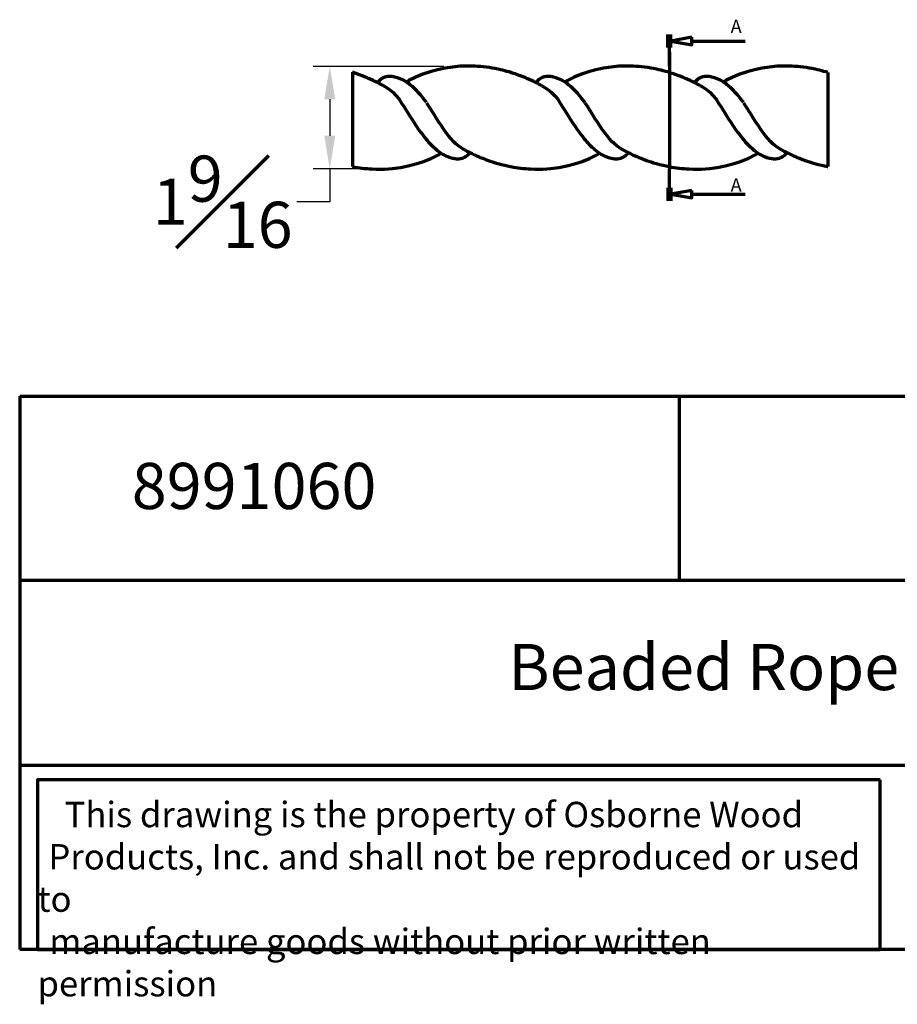
# Model space of a CAD drawing. Units: inches. Extents: x 2.5 to 22.5, y -7.2 to 8.6.
# Drawn here: x 2.5 to 15.8, y -7.2 to 7.8 of the extents above; entities that cross this region are included whole.
import ezdxf

# ---------------------------------------------------------------- set-up
doc = ezdxf.new("R2010")
doc.units = ezdxf.units.IN
doc.header["$MEASUREMENT"] = 0
doc.styles.get("Standard").update_dxf_attribs({"font": 'arial_0.ttf'})
doc.dimstyles.new('New OWP', dxfattribs={"dimtxt": 0.7, "dimasz": 0.5, "dimexe": 0.25, "dimexo": 0.25, "dimgap": 0.09, "dimtad": 0, "dimtih": 1, "dimtoh": 1, "dimdec": 4, "dimrnd": 0.0625, "dimzin": 0, "dimdsep": 46, "dimlunit": 5, "dimtxsty": 'Standard', "dimcen": 0, "dimadec": 0, "dimazin": 0, "dimtfac": 1, "dimtdec": 4, "dimtofl": 0, "dimtmove": 0, "dimatfit": 3, "dimfxl": 1, "dimfrac": 1, "dimtolj": 1, "dimtzin": 0, "dimarcsym": 0})

# ---------------------------------------------------------------- blocks, each defined once
blk = doc.blocks.new('*D80')
at = {"color": 0, "lineweight": -2, "transparency": 16777216}
for p, q in [((8.894, 7.072), (6.915, 7.072)), ((7.165, 6.572), (7.165, 6.018)), ((7.804, 5.518), (6.915, 5.518)), ((7.165, 5.518), (7.165, 5.018)), ((7.165, 5.018), (6.665, 5.018))]:
    blk.add_line(p, q, dxfattribs=at)
at = {"color": 0, "transparency": 16777216}
for points in [[(7.081, 6.572), (7.248, 6.572), (7.165, 7.072)], [(7.081, 6.018), (7.248, 6.018), (7.165, 5.518)]]:
    blk.add_solid(points, dxfattribs=at)
at = {"layer": 'Defpoints', "color": 0, "transparency": 16777216}
for p in [(9.144, 7.072), (7.165, 5.518), (8.054, 5.518)]:
    blk.add_point(p, dxfattribs=at)
at = {"color": 0, "lineweight": 70, "transparency": 16777216, "insert": (5.541, 5.018), "char_height": 0.7, "attachment_point": 5}
blk.add_mtext('\\A1;1{\\H1.000000x;\\S9#16;}', dxfattribs=at)

msp = doc.modelspace()

# ---------------------------------------------------------------- linework, layer by layer
at = {"lineweight": 70}
for p, q in [((12.29328, 7.35786), (12.29328, 7.55491)), ((12.30454, 7.35786), (12.30454, 7.55491)), ((12.3158, 7.35786), (12.3158, 7.55491)), ((12.32706, 7.35786), (12.32706, 7.55491)), ((12.33832, 7.35786), (12.33832, 7.55491)), ((12.3158, 7.07636), (12.3158, 7.35786)), ((12.65761, 7.45638), (13.46431, 7.45638)), ((12.3158, 7.28513), (12.3158, 5.51255)), ((7.50863, 6.9841), (7.50863, 5.55049)), ((14.71938, 6.97867), (14.71938, 5.55049)), ((12.3158, 5.23105), (12.3158, 5.51255)), ((12.29328, 5.23105), (12.29328, 5.034)), ((12.30454, 5.23105), (12.30454, 5.034)), ((12.3158, 5.23105), (12.3158, 5.034)), ((12.32706, 5.23105), (12.32706, 5.034)), ((12.33832, 5.23105), (12.33832, 5.034)), ((12.65761, 5.13253), (13.46431, 5.13253)), ((2.46253, 2.06871), (2.46253, -6.32894)), ((2.46253, 2.06871), (22.46253, 2.06871)), ((12.46253, 2.06871), (12.46253, -0.73051)), ((22.46253, -0.73051), (2.46253, -0.73051)), ((2.46253, -3.52972), (22.46253, -3.52972)), ((22.46253, -6.32894), (2.46253, -6.32894))]:
    msp.add_line(p, q, dxfattribs=at)
msp.add_lwpolyline([(15.51293, -3.75399), (2.73253, -3.75399), (2.73253, -6.32894), (15.51293, -6.32894)], close=True, dxfattribs=at)
for points in [[(12.65761, 7.51268, 0), (12.33832, 7.45638, 0), (12.65761, 7.40008, 0)], [(12.65761, 5.18882, 0), (12.33832, 5.13253, 0), (12.65761, 5.07623, 0)]]:
    msp.add_polyline3d(points, close=True, dxfattribs=at)
for points in [[(9.32379, 7.0757, 0), (9.25979, 7.07636, 0), (9.14405, 7.07242, 0), (9.02821, 7.06181, 0), (8.91349, 7.04457, 0), (8.799, 7.02044, 0), (8.68672, 6.98971, 0), (8.57668, 6.95236, 0), (8.46994, 6.90867, 0), (8.36456, 6.8576, 0), (8.32474, 6.83604, 0)], [(10.05333, 6.93043, 0), (10.03886, 6.93586, 0), (10.0189, 6.94315, 0), (9.99987, 6.94993, 0), (9.98122, 6.95638, 0), (9.95187, 6.96618, 0), (9.92012, 6.97629, 0), (9.88617, 6.98654, 0), (9.85114, 6.99651, 0), (9.81829, 7.00531, 0), (9.78618, 7.0134, 0), (9.75384, 7.02104, 0), (9.71773, 7.02897, 0), (9.67007, 7.03849, 0), (9.62814, 7.04597, 0), (9.5861, 7.05263, 0), (9.54126, 7.05883, 0), (9.49393, 7.06436, 0), (9.45459, 7.06816, 0), (9.41288, 7.0714, 0), (9.36904, 7.07393, 0), (9.32484, 7.07567, 0), (9.32382, 7.0757, 0)], [(11.72737, 7.0757, 0), (11.66337, 7.07636, 0), (11.54764, 7.07242, 0), (11.43179, 7.06181, 0), (11.31708, 7.04457, 0), (11.20258, 7.02044, 0), (11.0903, 6.98971, 0), (10.98026, 6.95236, 0), (10.87352, 6.90867, 0), (10.76814, 6.8576, 0), (10.72833, 6.83604, 0)], [(12.45691, 6.93043, 0), (12.44244, 6.93586, 0), (12.42249, 6.94315, 0), (12.40346, 6.94993, 0), (12.3848, 6.95638, 0), (12.35546, 6.96618, 0), (12.3237, 6.97629, 0), (12.28975, 6.98654, 0), (12.25473, 6.99651, 0), (12.22187, 7.00531, 0), (12.18976, 7.0134, 0), (12.15743, 7.02104, 0), (12.12131, 7.02897, 0), (12.07365, 7.03849, 0), (12.03172, 7.04597, 0), (11.98968, 7.05263, 0), (11.94485, 7.05883, 0), (11.89752, 7.06436, 0), (11.85818, 7.06816, 0), (11.81646, 7.0714, 0), (11.77262, 7.07393, 0), (11.72842, 7.07567, 0), (11.72741, 7.0757, 0)], [(12.31583, 7.13886, 0), (12.31583, 7.1388, 0), (12.3158, 7.13771, 0), (12.31582, 7.13451, 0), (12.31584, 7.12976, 0), (12.31585, 7.12396, 0), (12.31584, 7.12184, 0), (12.31584, 7.11968, 0), (12.31583, 7.11747, 0), (12.31582, 7.11524, 0), (12.31581, 7.113, 0), (12.31581, 7.11077, 0), (12.3158, 7.10855, 0), (12.31582, 7.09524, 0), (12.31585, 7.08159, 0), (12.31585, 7.06838, 0), (12.31584, 7.06416, 0), (12.31584, 7.06008, 0), (12.31583, 7.05618, 0), (12.31582, 7.05247, 0), (12.31581, 7.04896, 0), (12.3158, 7.04568, 0), (12.3158, 7.04263, 0), (12.31576, 7.01678, 0), (12.31578, 6.99125, 0), (12.3158, 6.96695, 0), (12.3158, 6.95551, 0), (12.3158, 6.95001, 0), (12.3158, 6.94732, 0), (12.3158, 6.94599, 0), (12.3158, 6.94532, 0), (12.3158, 6.94499, 0), (12.3158, 6.94483, 0), (12.3158, 6.94475, 0), (12.3158, 6.94471, 0), (12.3158, 6.94468, 0), (12.3158, 6.94467, 0), (12.3158, 6.94467, 0), (12.3158, 6.94466, 0), (12.31581, 6.93881, 0), (12.31582, 6.9303, 0), (12.31581, 6.91817, 0), (12.3158, 6.90215, 0), (12.3158, 6.883, 0), (12.3158, 6.86778, 0), (12.3158, 6.85669, 0), (12.3158, 6.84641, 0), (12.3158, 6.83699, 0), (12.3158, 6.82847, 0), (12.3158, 6.82089, 0), (12.31581, 6.80705, 0), (12.31583, 6.78762, 0), (12.3158, 6.76231, 0), (12.31578, 6.75239, 0), (12.31578, 6.74173, 0), (12.31578, 6.73033, 0), (12.31578, 6.71816, 0), (12.31579, 6.70521, 0), (12.3158, 6.69147, 0), (12.3158, 6.67693, 0), (12.31582, 6.63763, 0), (12.31581, 6.59195, 0), (12.3158, 6.57891, 0), (12.3158, 6.57394, 0), (12.3158, 6.56919, 0), (12.31579, 6.56115, 0), (12.31579, 6.54976, 0), (12.31579, 6.53499, 0), (12.3158, 6.4918, 0), (12.3158, 6.46221, 0), (12.3158, 6.43645, 0), (12.3158, 6.41106, 0), (12.31577, 6.38376, 0), (12.3158, 6.35631, 0), (12.31584, 6.33774, 0), (12.31585, 6.31921, 0), (12.31585, 6.30073, 0), (12.31582, 6.28232, 0), (12.31579, 6.2684, 0), (12.31579, 6.2624, 0), (12.31579, 6.2554, 0), (12.31579, 6.2474, 0), (12.3158, 6.23842, 0), (12.31581, 6.22846, 0), (12.31581, 6.21753, 0), (12.31581, 6.20564, 0), (12.3158, 6.1928, 0), (12.3158, 6.17771, 0), (12.3158, 6.15946, 0), (12.3158, 6.13811, 0), (12.3158, 6.11373, 0), (12.3158, 6.08921, 0), (12.31581, 6.06824, 0), (12.3158, 6.05074, 0), (12.3158, 6.03663, 0), (12.31576, 5.99499, 0), (12.31582, 5.95447, 0), (12.31583, 5.94557, 0), (12.31585, 5.93675, 0), (12.31585, 5.92801, 0), (12.31585, 5.91935, 0), (12.31584, 5.91078, 0), (12.31583, 5.90229, 0), (12.3158, 5.89389, 0), (12.31579, 5.88816, 0), (12.31579, 5.87945, 0), (12.3158, 5.86784, 0), (12.3158, 5.85637, 0), (12.31579, 5.84721, 0), (12.31579, 5.83816, 0), (12.3158, 5.8292, 0), (12.31581, 5.81968, 0), (12.3158, 5.8064, 0), (12.3158, 5.78961, 0), (12.3158, 5.76965, 0), (12.3158, 5.75606, 0), (12.31581, 5.74428, 0), (12.31581, 5.73419, 0), (12.3158, 5.72571, 0), (12.3158, 5.71874, 0), (12.3158, 5.7098, 0), (12.31579, 5.70388, 0), (12.31579, 5.69825, 0), (12.31579, 5.6929, 0), (12.31579, 5.68782, 0), (12.31579, 5.68301, 0), (12.3158, 5.67845, 0), (12.3158, 5.67414, 0), (12.3158, 5.67007, 0), (12.31582, 5.64912, 0), (12.31585, 5.63254, 0), (12.31585, 5.6197, 0), (12.31582, 5.61217, 0), (12.3158, 5.60621, 0), (12.3158, 5.60165, 0), (12.3158, 5.59984, 0), (12.3158, 5.59905, 0), (12.3158, 5.59868, 0), (12.3158, 5.5985, 0), (12.3158, 5.59842, 0), (12.3158, 5.59837, 0), (12.3158, 5.59835, 0), (12.3158, 5.59834, 0), (12.3158, 5.59834, 0), (12.3158, 5.59833, 0), (12.3158, 5.59821, 0), (12.3158, 5.59723, 0), (12.31578, 5.5945, 0), (12.31576, 5.58969, 0), (12.31576, 5.58334, 0), (12.31577, 5.57596, 0), (12.31578, 5.57368, 0), (12.31579, 5.57138, 0), (12.3158, 5.56908, 0), (12.31581, 5.5668, 0), (12.31581, 5.56458, 0), (12.31581, 5.56242, 0), (12.31581, 5.56036, 0), (12.3158, 5.55842, 0), (12.3158, 5.55471, 0), (12.3158, 5.55193, 0), (12.31581, 5.5506, 0), (12.31581, 5.5505, 0)], [(14.13096, 7.0757, 0), (14.06696, 7.07636, 0), (13.95122, 7.07242, 0), (13.83537, 7.06181, 0), (13.72066, 7.04457, 0), (13.60617, 7.02044, 0), (13.49388, 6.98971, 0), (13.38384, 6.95236, 0), (13.27711, 6.90867, 0), (13.17173, 6.8576, 0), (13.13191, 6.83604, 0)], [(14.71938, 6.97867, 0), (14.69334, 6.98654, 0), (14.65831, 6.99651, 0), (14.62546, 7.00531, 0), (14.59334, 7.0134, 0), (14.56101, 7.02104, 0), (14.52489, 7.02897, 0), (14.47724, 7.03849, 0), (14.43531, 7.04597, 0), (14.39326, 7.05263, 0), (14.34843, 7.05883, 0), (14.3011, 7.06436, 0), (14.26176, 7.06816, 0), (14.22005, 7.0714, 0), (14.1762, 7.07393, 0), (14.132, 7.07567, 0), (14.13099, 7.0757, 0)], [(8.00827, 6.76108, 0), (7.97835, 6.77776, 0), (7.9537, 6.79116, 0), (7.93447, 6.8014, 0), (7.92057, 6.80869, 0), (7.90776, 6.81531, 0), (7.85418, 6.84209, 0), (7.82192, 6.85749, 0), (7.78644, 6.87379, 0), (7.75039, 6.88968, 0), (7.72344, 6.90112, 0), (7.69227, 6.91386, 0), (7.65607, 6.92803, 0), (7.50863, 6.9841, 0)], [(8.08292, 6.91839, 0), (8.07211, 6.9187, 0), (8.05712, 6.9183, 0), (8.04231, 6.91693, 0), (8.02767, 6.91461, 0), (8.01321, 6.91132, 0), (7.99876, 6.90701, 0), (7.98481, 6.90178, 0), (7.97138, 6.89563, 0), (7.95847, 6.88857, 0), (7.94577, 6.88037, 0), (7.93394, 6.87139, 0), (7.92297, 6.86161, 0), (7.91287, 6.85103, 0), (7.90513, 6.84164, 0), (7.89818, 6.83189, 0), (7.89262, 6.82287, 0)], [(8.63308, 6.52124, 0), (8.60612, 6.55672, 0), (8.58211, 6.58748, 0), (8.56064, 6.61407, 0), (8.5408, 6.63774, 0), (8.52179, 6.65961, 0), (8.5023, 6.68129, 0), (8.48433, 6.70055, 0), (8.46385, 6.72152, 0), (8.44402, 6.74082, 0), (8.42948, 6.75434, 0), (8.41721, 6.76534, 0), (8.4025, 6.77803, 0), (8.38514, 6.7923, 0), (8.36202, 6.81014, 0), (8.33487, 6.82926, 0), (8.30702, 6.84687, 0), (8.28183, 6.86108, 0), (8.25697, 6.87353, 0), (8.23253, 6.88427, 0), (8.19249, 6.89867, 0), (8.15309, 6.90902, 0), (8.14087, 6.91148, 0), (8.12877, 6.91357, 0), (8.11424, 6.91563, 0), (8.09385, 6.91768, 0), (8.0836, 6.91835, 0)], [(10.41185, 6.76108, 0), (10.38193, 6.77776, 0), (10.35728, 6.79116, 0), (10.33806, 6.8014, 0), (10.32415, 6.80869, 0), (10.31135, 6.81531, 0), (10.25776, 6.84209, 0), (10.2255, 6.85749, 0), (10.19002, 6.87379, 0), (10.15397, 6.88968, 0), (10.12702, 6.90112, 0), (10.09585, 6.91386, 0), (10.05966, 6.92803, 0), (10.05382, 6.93024, 0)], [(10.4865, 6.91839, 0), (10.4757, 6.9187, 0), (10.46071, 6.9183, 0), (10.44589, 6.91693, 0), (10.43126, 6.91461, 0), (10.41679, 6.91132, 0), (10.40234, 6.90701, 0), (10.3884, 6.90178, 0), (10.37497, 6.89563, 0), (10.36205, 6.88857, 0), (10.34935, 6.88037, 0), (10.33752, 6.87139, 0), (10.32655, 6.86161, 0), (10.31645, 6.85103, 0), (10.30872, 6.84164, 0), (10.30176, 6.83189, 0), (10.29621, 6.82287, 0)], [(11.03598, 6.52128, 0), (11.00902, 6.55676, 0), (10.98501, 6.58752, 0), (10.96354, 6.61411, 0), (10.9437, 6.63778, 0), (10.9247, 6.65965, 0), (10.90521, 6.68133, 0), (10.88723, 6.70059, 0), (10.86676, 6.72156, 0), (10.84692, 6.74086, 0), (10.83238, 6.75438, 0), (10.82011, 6.76538, 0), (10.8054, 6.77807, 0), (10.78805, 6.79234, 0), (10.76492, 6.81018, 0), (10.73777, 6.8293, 0), (10.70992, 6.84691, 0), (10.68473, 6.86112, 0), (10.65987, 6.87357, 0), (10.63544, 6.88431, 0), (10.59539, 6.89871, 0), (10.55599, 6.90906, 0), (10.54377, 6.91152, 0), (10.53167, 6.91361, 0), (10.51714, 6.91567, 0), (10.49676, 6.91772, 0), (10.4865, 6.91839, 0)], [(12.81544, 6.76108, 0), (12.78552, 6.77776, 0), (12.76086, 6.79116, 0), (12.74164, 6.8014, 0), (12.72774, 6.80869, 0), (12.71493, 6.81531, 0), (12.66134, 6.84209, 0), (12.62908, 6.85749, 0), (12.59361, 6.87379, 0), (12.55756, 6.88968, 0), (12.5306, 6.90112, 0), (12.49944, 6.91386, 0), (12.46324, 6.92803, 0), (12.45741, 6.93024, 0)], [(12.89008, 6.91839, 0), (12.87928, 6.9187, 0), (12.86429, 6.9183, 0), (12.84948, 6.91693, 0), (12.83484, 6.91461, 0), (12.82038, 6.91132, 0), (12.80592, 6.90701, 0), (12.79198, 6.90178, 0), (12.77855, 6.89563, 0), (12.76564, 6.88857, 0), (12.75294, 6.88037, 0), (12.7411, 6.87139, 0), (12.73014, 6.86161, 0), (12.72003, 6.85103, 0), (12.7123, 6.84164, 0), (12.70535, 6.83189, 0), (12.69979, 6.82287, 0)], [(13.44024, 6.52124, 0), (13.41329, 6.55672, 0), (13.38928, 6.58748, 0), (13.36781, 6.61407, 0), (13.34797, 6.63774, 0), (13.32896, 6.65961, 0), (13.30947, 6.68129, 0), (13.2915, 6.70055, 0), (13.27102, 6.72152, 0), (13.25119, 6.74082, 0), (13.23665, 6.75434, 0), (13.22438, 6.76534, 0), (13.20967, 6.77803, 0), (13.19231, 6.7923, 0), (13.16918, 6.81014, 0), (13.14203, 6.82926, 0), (13.11419, 6.84687, 0), (13.089, 6.86108, 0), (13.06414, 6.87353, 0), (13.0397, 6.88427, 0), (12.99965, 6.89867, 0), (12.96026, 6.90902, 0), (12.94804, 6.91148, 0), (12.93593, 6.91357, 0), (12.92141, 6.91563, 0), (12.90102, 6.91768, 0), (12.89077, 6.91835, 0)], [(8.00827, 6.76108, 0), (8.07493, 6.71824, 0), (8.12066, 6.68114, 0), (8.17253, 6.62422, 0), (8.21824, 6.57242, 0), (8.25493, 6.51544, 0), (8.29178, 6.4573, 0), (8.36531, 6.34003, 0), (8.40216, 6.28189, 0), (8.43885, 6.22491, 0), (8.47573, 6.16944, 0), (8.51242, 6.11619, 0), (8.54858, 6.06639, 0)], [(10.41185, 6.76108, 0), (10.47852, 6.71824, 0), (10.52424, 6.68114, 0), (10.57611, 6.62422, 0), (10.62183, 6.57242, 0), (10.65852, 6.51544, 0), (10.69537, 6.4573, 0), (10.7689, 6.34003, 0), (10.80575, 6.28189, 0), (10.84244, 6.22491, 0), (10.87931, 6.16944, 0), (10.916, 6.11619, 0), (10.95216, 6.06639, 0)], [(12.81544, 6.76108, 0), (12.8821, 6.71824, 0), (12.92782, 6.68114, 0), (12.9797, 6.62422, 0), (13.02541, 6.57242, 0), (13.0621, 6.51544, 0), (13.09895, 6.4573, 0), (13.17248, 6.34003, 0), (13.20933, 6.28189, 0), (13.24602, 6.22491, 0), (13.2829, 6.16944, 0), (13.31959, 6.11619, 0), (13.35574, 6.06639, 0)], [(9.17322, 5.82718, 0), (9.15178, 5.84015, 0), (9.11509, 5.86646, 0), (9.07821, 5.89773, 0), (9.04153, 5.93358, 0), (9.00468, 5.97377, 0), (8.96791, 6.01786, 0), (8.93115, 6.06546, 0), (8.8943, 6.11619, 0), (8.85761, 6.16944, 0), (8.82073, 6.22491, 0), (8.78404, 6.28189, 0), (8.74719, 6.34003, 0), (8.67366, 6.4573, 0), (8.63681, 6.51544, 0)], [(11.57628, 5.82748, 0), (11.55483, 5.84045, 0), (11.51815, 5.86676, 0), (11.48127, 5.89803, 0), (11.44458, 5.93388, 0), (11.40773, 5.97407, 0), (11.37096, 6.01816, 0), (11.3342, 6.06576, 0), (11.29735, 6.11649, 0), (11.26066, 6.16974, 0), (11.22378, 6.22521, 0), (11.18709, 6.28219, 0), (11.15024, 6.34033, 0), (11.07671, 6.4576, 0), (11.03986, 6.51574, 0)], [(13.98039, 5.82718, 0), (13.95895, 5.84015, 0), (13.92226, 5.86646, 0), (13.88538, 5.89773, 0), (13.84869, 5.93358, 0), (13.81184, 5.97377, 0), (13.77508, 6.01786, 0), (13.73831, 6.06546, 0), (13.70146, 6.11619, 0), (13.66477, 6.16944, 0), (13.6279, 6.22491, 0), (13.59121, 6.28189, 0), (13.55436, 6.34003, 0), (13.48083, 6.4573, 0), (13.44398, 6.51544, 0)], [(8.54788, 6.06732, 0), (8.57484, 6.03184, 0), (8.59885, 6.00108, 0), (8.62032, 5.97448, 0), (8.64016, 5.95082, 0), (8.65917, 5.92894, 0), (8.67865, 5.90727, 0), (8.69663, 5.88801, 0), (8.7171, 5.86704, 0), (8.73694, 5.84774, 0), (8.75148, 5.83421, 0), (8.76375, 5.82322, 0), (8.77846, 5.81053, 0), (8.79581, 5.79626, 0), (8.81894, 5.77842, 0), (8.84609, 5.7593, 0), (8.87394, 5.74169, 0), (8.89913, 5.72748, 0), (8.92399, 5.71503, 0), (8.94842, 5.70429, 0), (8.98847, 5.68989, 0), (9.02787, 5.67954, 0), (9.04009, 5.67708, 0), (9.05219, 5.67499, 0), (9.06672, 5.67293, 0), (9.0871, 5.67087, 0), (9.09736, 5.6702, 0)], [(10.95147, 6.06732, 0), (10.97842, 6.03184, 0), (11.00243, 6.00108, 0), (11.0239, 5.97448, 0), (11.04374, 5.95082, 0), (11.06275, 5.92894, 0), (11.08224, 5.90727, 0), (11.10021, 5.88801, 0), (11.12069, 5.86704, 0), (11.14052, 5.84774, 0), (11.15506, 5.83421, 0), (11.16733, 5.82322, 0), (11.18204, 5.81053, 0), (11.1994, 5.79626, 0), (11.22252, 5.77842, 0), (11.24968, 5.7593, 0), (11.27752, 5.74169, 0), (11.30271, 5.72748, 0), (11.32757, 5.71503, 0), (11.35201, 5.70429, 0), (11.39206, 5.68989, 0), (11.43145, 5.67954, 0), (11.44367, 5.67708, 0), (11.45578, 5.67499, 0), (11.4703, 5.67293, 0), (11.49069, 5.67087, 0), (11.50094, 5.6702, 0)], [(13.35505, 6.06732, 0), (13.382, 6.03184, 0), (13.40602, 6.00108, 0), (13.42749, 5.97448, 0), (13.44733, 5.95082, 0), (13.46633, 5.92894, 0), (13.48582, 5.90727, 0), (13.50379, 5.88801, 0), (13.52427, 5.86704, 0), (13.5441, 5.84774, 0), (13.55865, 5.83421, 0), (13.57092, 5.82322, 0), (13.58563, 5.81053, 0), (13.60298, 5.79626, 0), (13.62611, 5.77842, 0), (13.65326, 5.7593, 0), (13.68111, 5.74169, 0), (13.7063, 5.72748, 0), (13.73115, 5.71503, 0), (13.75559, 5.70429, 0), (13.79564, 5.68989, 0), (13.83503, 5.67954, 0), (13.84726, 5.67708, 0), (13.85936, 5.67499, 0), (13.87389, 5.67293, 0), (13.89427, 5.67087, 0), (13.90453, 5.6702, 0)], [(9.17269, 5.82748, 0), (9.20318, 5.81048, 0), (9.22764, 5.79719, 0), (9.24588, 5.78748, 0), (9.25777, 5.78124, 0), (9.26709, 5.7764, 0), (9.27723, 5.77118, 0), (9.28821, 5.76559, 0), (9.3223, 5.74865, 0), (9.35922, 5.73098, 0), (9.39201, 5.7159, 0), (9.42005, 5.70344, 0), (9.44835, 5.69129, 0), (9.48395, 5.6766, 0), (9.52752, 5.65953, 0), (9.56548, 5.64546, 0), (9.59983, 5.63337, 0), (9.63356, 5.62209, 0), (9.67227, 5.60985, 0), (9.71581, 5.59698, 0), (9.76714, 5.58302, 0), (9.81855, 5.57033, 0), (9.86144, 5.56073, 0), (9.907, 5.55149, 0), (9.91205, 5.55053, 0)], [(11.57628, 5.82748, 0), (11.60677, 5.81048, 0), (11.63122, 5.79719, 0), (11.64946, 5.78748, 0), (11.66135, 5.78124, 0), (11.67067, 5.7764, 0), (11.68082, 5.77118, 0), (11.69179, 5.76559, 0), (11.72588, 5.74865, 0), (11.76281, 5.73098, 0), (11.79559, 5.7159, 0), (11.82364, 5.70344, 0), (11.85193, 5.69129, 0), (11.88753, 5.6766, 0), (11.9311, 5.65953, 0), (11.96906, 5.64546, 0), (12.00342, 5.63337, 0), (12.03714, 5.62209, 0), (12.07586, 5.60985, 0), (12.11939, 5.59698, 0), (12.17072, 5.58302, 0), (12.22213, 5.57033, 0), (12.26502, 5.56073, 0), (12.31058, 5.55149, 0), (12.31563, 5.55053, 0)], [(13.97986, 5.82748, 0), (14.01035, 5.81048, 0), (14.03481, 5.79719, 0), (14.05305, 5.78748, 0), (14.06494, 5.78124, 0), (14.07426, 5.7764, 0), (14.0844, 5.77118, 0), (14.09538, 5.76559, 0), (14.12947, 5.74865, 0), (14.16639, 5.73098, 0), (14.19918, 5.7159, 0), (14.22722, 5.70344, 0), (14.25551, 5.69129, 0), (14.29112, 5.6766, 0), (14.33468, 5.65953, 0), (14.37265, 5.64546, 0), (14.407, 5.63337, 0), (14.44073, 5.62209, 0), (14.47944, 5.60985, 0), (14.52298, 5.59698, 0), (14.57431, 5.58302, 0), (14.62571, 5.57033, 0), (14.6686, 5.56073, 0), (14.71417, 5.55149, 0), (14.71923, 5.55053, 0)], [(7.80718, 5.51477, 0), (7.87105, 5.51255, 0), (7.99323, 5.51385, 0), (8.11464, 5.5225, 0), (8.23529, 5.53847, 0), (8.35518, 5.56182, 0), (8.47252, 5.59232, 0), (8.5873, 5.62995, 0), (8.70192, 5.67583, 0), (8.81187, 5.72856, 0), (8.85615, 5.75247, 0)], [(9.09804, 5.67016, 0), (9.10885, 5.66986, 0), (9.12383, 5.67026, 0), (9.13865, 5.67162, 0), (9.15329, 5.67395, 0), (9.16775, 5.67724, 0), (9.1822, 5.68155, 0), (9.19614, 5.68678, 0), (9.20957, 5.69293, 0), (9.22249, 5.69999, 0), (9.23519, 5.70818, 0), (9.24702, 5.71717, 0), (9.25799, 5.72695, 0), (9.26809, 5.73752, 0), (9.27582, 5.74691, 0), (9.28278, 5.75667, 0), (9.28827, 5.76557, 0)], [(10.21076, 5.51477, 0), (10.27463, 5.51255, 0), (10.39681, 5.51385, 0), (10.51822, 5.5225, 0), (10.63888, 5.53847, 0), (10.75877, 5.56182, 0), (10.8761, 5.59232, 0), (10.99088, 5.62995, 0), (11.10551, 5.67583, 0), (11.21545, 5.72856, 0), (11.25973, 5.75247, 0)], [(11.50162, 5.67016, 0), (11.51243, 5.66986, 0), (11.52742, 5.67026, 0), (11.54223, 5.67162, 0), (11.55687, 5.67395, 0), (11.57133, 5.67724, 0), (11.58579, 5.68155, 0), (11.59973, 5.68678, 0), (11.61316, 5.69293, 0), (11.62607, 5.69999, 0), (11.63877, 5.70818, 0), (11.6506, 5.71717, 0), (11.66157, 5.72695, 0), (11.67168, 5.73752, 0), (11.67941, 5.74691, 0), (11.68636, 5.75667, 0), (11.69185, 5.76557, 0)], [(12.61435, 5.51477, 0), (12.67822, 5.51255, 0), (12.80039, 5.51385, 0), (12.92181, 5.5225, 0), (13.04246, 5.53847, 0), (13.16235, 5.56182, 0), (13.27968, 5.59232, 0), (13.39446, 5.62995, 0), (13.50909, 5.67583, 0), (13.61904, 5.72856, 0), (13.66331, 5.75247, 0)], [(13.90521, 5.67016, 0), (13.91601, 5.66986, 0), (13.931, 5.67026, 0), (13.94581, 5.67162, 0), (13.96045, 5.67395, 0), (13.97491, 5.67724, 0), (13.98937, 5.68155, 0), (14.00331, 5.68678, 0), (14.01674, 5.69293, 0), (14.02966, 5.69999, 0), (14.04235, 5.70818, 0), (14.05419, 5.71717, 0), (14.06516, 5.72695, 0), (14.07526, 5.73752, 0), (14.08299, 5.74691, 0), (14.08995, 5.75667, 0), (14.09543, 5.76557, 0)]]:
    msp.add_polyline3d(points, dxfattribs=at)
for centre, start in [((7.91986, 7.71986), 259.269155), ((10.32344, 7.71986), 259.268903), ((12.72702, 7.71986), 259.268903)]:
    msp.add_arc(centre, 2.20799, start, 267.052505, dxfattribs=at)

# ---------------------------------------------------------------- texts
at = {"lineweight": 70, "char_height": 0.2026773, "attachment_point": 1}
for insert in [(13.24399, 7.7801), (13.24399, 5.3718)]:
    msp.add_mtext('{\\fCourier New|b0|i0|c0|p18;A}', dxfattribs=dict(at, insert=insert))
at = {"lineweight": 70, "attachment_point": 1}
for s, insert, char_height, width in [('{\\fTimes New Roman|b0|i0|c0|p18;8991060}', (4.16211, 1.05546), 0.7, 9.9155031), ('{\\fTimes New Roman|b0|i0|c0|p18;Beaded Rope}', (9.87257, -1.69212), 0.7, 9.9155031), ('\\pi1.0697;{\\fTimes New Roman|b0|i0|c0|p18;This drawing is the property of Osborne Wood \\P\\pi0.42936;Products, Inc. and shall not be reproduced or used to \\P\\pi0.46545;manufacture goods without prior written permission}', (2.73253, -4.08702), 0.385, 12.7803973)]:
    msp.add_mtext(s, dxfattribs=dict(at, insert=insert, char_height=char_height, width=width))

# ---------------------------------------------------------------- dimensions: what is measured, and where the dimension line sits
at = {"lineweight": 70}
dim = msp.add_linear_dim(base=(7.164581, 5.518175), p1=(9.144055, 7.072423), p2=(8.053934, 5.518175), angle=90, dimstyle='New OWP', dxfattribs=at)
dim.commit()
dim.dimension.update_dxf_attribs({"geometry": '*D80', "text_midpoint": (5.540895, 5.018175)})

doc.saveas('drawing.dxf')
